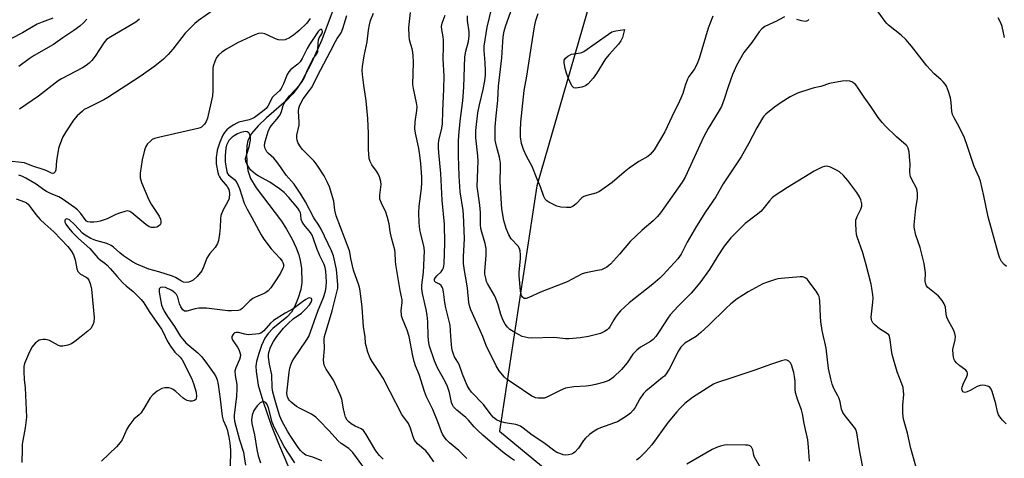
# Model space of a CAD drawing. Units: inches. Extents: x 1213766 to 1219766, y 513458 to 517458.
# Drawn here: x 1215744 to 1216095, y 515957 to 516113 of the extents above; entities that cross this region are included whole.
import ezdxf

# ---------------------------------------------------------------- set-up
doc = ezdxf.new("R2010")
doc.units = ezdxf.units.IN
doc.header["$MEASUREMENT"] = 0
for name, color, linetype in [('HYDRO-Single Line Stream', 4, 'Continuous'), ('NTRL-Trees', 3, 'Continuous'), ('Undefined', 1, 'Continuous')]:
    doc.layers.add(name, color=color, linetype=linetype)

msp = doc.modelspace()

# ---------------------------------------------------------------- linework, layer by layer
at = {"layer": 'HYDRO-Single Line Stream'}
msp.add_lwpolyline([(1215855.38, 516115.3), (1215851.67, 516105.51), (1215848.03, 516097.26), (1215844.55, 516090.78), (1215842.91, 516088.28), (1215841.34, 516086.26), (1215838.94, 516083.84), (1215832, 516077.78), (1215829.01, 516074.94), (1215826.65, 516072.13), (1215825.39, 516069.73), (1215825, 516067.82), (1215824.85, 516065.1), (1215824.97, 516061.92), (1215825.34, 516059.05), (1215826.33, 516056.2), (1215828.26, 516052.88), (1215837.36, 516041), (1215839.11, 516038.15), (1215841.07, 516034.56), (1215842.56, 516031.45), (1215843.5, 516029.02), (1215843.99, 516027), (1215844.39, 516024.24), (1215844.58, 516019.17), (1215844.19, 516016.67), (1215843.3, 516013.67), (1215842.11, 516010.78), (1215840.88, 516008.63), (1215839.25, 516006.86), (1215834.28, 516002.78), (1215832.55, 516001.07), (1215831.44, 515999.34), (1215830.25, 515996.81), (1215829.2, 515993.94), (1215828.43, 515991.1), (1215828.23, 515989.42), (1215828.25, 515987.45), (1215829.02, 515982.61), (1215830.62, 515977.04), (1215833.69, 515968.42), (1215836.03, 515962.43), (1215844.32, 515942.79)], dxfattribs=at)
at = {"layer": 'NTRL-Trees'}
msp.add_polyline3d([(1216059.86, 516605.47, 0), (1215999.96, 516301.65, 0), (1215928.21, 516053.52, 0), (1215914.88, 515966.33, 0), (1215993.65, 515901.3, 0), (1216121.38, 515708.17, 0)], dxfattribs=at)
at = {"layer": 'Undefined'}
for points, elevation in [([(1215922.96, 516000), (1215920.4, 516001.35), (1215918.64, 516002.44), (1215917.79, 516003.22), (1215916.91, 516004.36), (1215916.25, 516005.63), (1215915.37, 516007.76), (1215914.43, 516011.28), (1215913.66, 516013.49), (1215913.15, 516014.51), (1215910.67, 516018.77), (1215910.31, 516019.57), (1215909.99, 516020.68), (1215909.73, 516022.1), (1215909.67, 516023.25), (1215910.11, 516028.8), (1215910.11, 516031.3), (1215909.78, 516032.99), (1215908.58, 516037.02), (1215908.3, 516038.4), (1215908.19, 516039.83), (1215908.09, 516044.08), (1215907.91, 516046.69), (1215906.95, 516053.36), (1215907.31, 516062.44), (1215907.2, 516064.18), (1215906.51, 516070.69), (1215906.51, 516073.25), (1215907.24, 516079.48), (1215907.82, 516082.34), (1215909.11, 516087.86), (1215909.67, 516090.93), (1215909.87, 516092.95), (1215909.9, 516094.42), (1215909.78, 516097.42), (1215909.43, 516101.75), (1215909.47, 516103.21), (1215910.47, 516110.05), (1215912.17, 516116.83)], 234), ([(1216016.36, 516113.71), (1216013.53, 516112.12), (1216009.38, 516110.19), (1216008.28, 516109.36), (1216007.33, 516108.39), (1216004.72, 516104.59), (1216001.86, 516100.94), (1215999.29, 516096.37), (1215998.38, 516094.49), (1215997.83, 516093.14), (1215996.27, 516088.76), (1215994.92, 516084.4), (1215993.88, 516081.82), (1215992.76, 516079.78), (1215989.23, 516074.01), (1215987.56, 516070.93), (1215981.75, 516058.18), (1215980.96, 516056.61), (1215979.97, 516054.91), (1215973.44, 516045.63), (1215972.21, 516043.98), (1215971.14, 516042.7), (1215969.61, 516041.08), (1215965.66, 516037.73), (1215961.43, 516033.8), (1215957.59, 516029.21), (1215954.46, 516025.74), (1215953.8, 516025.17), (1215953.07, 516024.67), (1215951.25, 516023.73), (1215949.81, 516023.38), (1215945.68, 516022.66), (1215944.28, 516022.26), (1215939.02, 516019.43), (1215929.5, 516015.71), (1215925.38, 516013.78), (1215924.36, 516013.5), (1215923.67, 516013.53), (1215923.13, 516013.94), (1215922.73, 516014.59), (1215922.48, 516015.39), (1215922.34, 516016.26), (1215921.92, 516021.49), (1215921.96, 516022.94), (1215922.42, 516027.6), (1215922.37, 516029.03), (1215922.21, 516030.45), (1215922, 516031.25), (1215921.54, 516032.07), (1215919.09, 516034.69), (1215918.18, 516036.11), (1215917.25, 516038.35), (1215916.39, 516041.28), (1215915.74, 516045.37), (1215915.22, 516052.79), (1215915.15, 516055.07), (1215915.3, 516060.21), (1215915.23, 516061.66), (1215914.9, 516063.73), (1215913.8, 516067.61), (1215913.42, 516069.79), (1215913.37, 516072.12), (1215913.42, 516074.44), (1215913.72, 516078.41), (1215914.36, 516083.91), (1215914.5, 516089), (1215915.75, 516099.14), (1215916.07, 516104.78), (1215916.24, 516106.55), (1215916.62, 516108.56), (1215917.11, 516110.56), (1215919.47, 516116.88)], 236), ([(1215813.28, 516116.15), (1215807.8, 516112.4), (1215806.41, 516111.3), (1215803.05, 516107.88), (1215798.69, 516102.17), (1215796.99, 516100.25), (1215795.37, 516098.64), (1215792.24, 516096.11), (1215787.07, 516092.44), (1215775.55, 516085), (1215774.07, 516084.15), (1215768.36, 516081.36), (1215767.13, 516080.67), (1215766.44, 516080.18), (1215764.57, 516078.42), (1215763.23, 516076.92), (1215760.52, 516072.76), (1215759.53, 516070.97), (1215758.39, 516068.25), (1215757.94, 516066.84), (1215757.22, 516062.41), (1215756.99, 516059.28), (1215756.77, 516058.57), (1215756.33, 516058.09), (1215755.92, 516057.98), (1215755.51, 516058.03), (1215754.06, 516058.83), (1215753.25, 516059.18), (1215748.44, 516060.64), (1215745.84, 516061.7), (1215744.75, 516061.91), (1215740.34, 516062.36)], 226), ([(1215755.98, 516113.15), (1215752.1, 516111.82), (1215750.35, 516111.05), (1215748.87, 516110.27), (1215745.1, 516108.02), (1215741.25, 516105.97)], 232), ([(1215847.53, 516113.1), (1215846.29, 516111.43), (1215843.64, 516108.85), (1215841.6, 516107.15), (1215840.16, 516106.22), (1215838.67, 516105.55), (1215837.62, 516105.37), (1215836.25, 516105.52), (1215835.16, 516105.89), (1215832.48, 516107.18), (1215831.4, 516107.61), (1215830.33, 516107.82), (1215829.17, 516107.72), (1215827.77, 516107.3), (1215821.61, 516104.38), (1215817.79, 516102.19), (1215816.04, 516101.09), (1215814.85, 516100.03), (1215814.2, 516099.17), (1215813.6, 516097.83), (1215813.05, 516096.13), (1215812.92, 516095.28), (1215812.85, 516094.15), (1215812.89, 516087.38), (1215812.76, 516085.52), (1215810.92, 516077.65), (1215810.47, 516076.43), (1215809.88, 516075.49), (1215808.88, 516074.48), (1215808.4, 516074.19), (1215807.59, 516073.9), (1215793.49, 516070.77), (1215792.1, 516070.38), (1215791.34, 516070.01), (1215790.68, 516069.49), (1215789.67, 516068.47), (1215789, 516067.57), (1215788.51, 516066.24), (1215787.74, 516062.83), (1215787.05, 516058.11), (1215787.02, 516056.42), (1215787.52, 516054.77), (1215790.1, 516048.57), (1215790.98, 516047.03), (1215793.74, 516042.77), (1215794.26, 516041.73), (1215794.4, 516040.94), (1215794.31, 516040.19), (1215794.11, 516039.74), (1215793.59, 516039.24), (1215792.92, 516038.88), (1215792.12, 516038.71), (1215791, 516038.73), (1215790.2, 516038.97), (1215789, 516039.78), (1215783.99, 516043.97), (1215783.28, 516044.42), (1215782.54, 516044.63), (1215781.51, 516044.47), (1215779.65, 516043.86), (1215778.36, 516043.31), (1215775.31, 516041.79), (1215772.8, 516040.97), (1215771.65, 516040.71), (1215770.54, 516040.6), (1215769.16, 516040.62), (1215768.39, 516040.79), (1215767.96, 516041.02), (1215767.39, 516041.56), (1215765.86, 516043.75), (1215764.76, 516044.97), (1215763.6, 516045.89), (1215760.47, 516048.13), (1215759.23, 516048.96), (1215758.02, 516049.62), (1215756.54, 516050.29), (1215754.68, 516051.02), (1215753.64, 516051.54), (1215752.68, 516052.16), (1215750, 516054.13), (1215746.37, 516056.26), (1215744.85, 516056.99), (1215743.8, 516057.32)], 224), ([(1215768.05, 516112.86), (1215766.86, 516111.54), (1215765.5, 516110.39), (1215763.38, 516108.76), (1215759.46, 516106.2), (1215756.17, 516103.84), (1215749.26, 516099.93), (1215747.49, 516098.72), (1215743.83, 516096.01)], 230), ([(1215786.76, 516112.84), (1215785.42, 516111.8), (1215776.53, 516106.59), (1215775.08, 516105.61), (1215774.1, 516104.49), (1215770.97, 516099.73), (1215769.78, 516098.19), (1215768.88, 516097.23), (1215767.83, 516096.42), (1215766.45, 516095.55), (1215759.06, 516091.57), (1215757.86, 516090.86), (1215750.84, 516085.44), (1215744.06, 516080.87)], 228), ([(1215867.05, 516000), (1215866.56, 516003.42), (1215866.01, 516010.39), (1215865.48, 516015.27), (1215865.19, 516016.94), (1215864.81, 516018.23), (1215862.93, 516023.5), (1215862.05, 516027.65), (1215861.66, 516029.93), (1215861.43, 516030.76), (1215856.76, 516042.92), (1215856.33, 516044.91), (1215855.92, 516048.05), (1215854.36, 516053.19), (1215853.7, 516054.78), (1215852.54, 516057.06), (1215850.3, 516060.58), (1215849.44, 516061.79), (1215848.88, 516062.45), (1215845.46, 516065.75), (1215844.72, 516066.56), (1215843.89, 516067.77), (1215843.16, 516069.02), (1215842.85, 516069.81), (1215842.75, 516070.51), (1215842.83, 516071.54), (1215843.55, 516075.13), (1215843.56, 516076.26), (1215843.38, 516080.16), (1215843.52, 516081.15), (1215843.89, 516082.22), (1215845.02, 516084.53), (1215847.3, 516087.46), (1215847.96, 516088.45), (1215851.26, 516094.99), (1215854.66, 516101.21), (1215856.51, 516104.96), (1215857.12, 516105.97), (1215858.1, 516107.26), (1215858.54, 516107.99), (1215859.12, 516109.54), (1215860.55, 516114.17)], 224), ([(1215882.76, 516000), (1215882.03, 516002.22), (1215880.37, 516006.27), (1215880.07, 516007.36), (1215879.93, 516009.37), (1215880.25, 516011.98), (1215880.22, 516012.99), (1215879.57, 516016.29), (1215878.04, 516025.63), (1215877.91, 516026.75), (1215877.76, 516029.67), (1215877.62, 516030.78), (1215876.43, 516035.09), (1215876.03, 516037.34), (1215875.67, 516040.05), (1215875.1, 516042.24), (1215874.49, 516044.13), (1215872.86, 516047.36), (1215872.34, 516048.85), (1215872.33, 516050.29), (1215872.78, 516054.02), (1215872.69, 516055.13), (1215872.19, 516056.78), (1215871.63, 516058.1), (1215871.18, 516058.82), (1215869.44, 516061.06), (1215868.86, 516062.23), (1215868.57, 516063.29), (1215868.28, 516066.49), (1215868.34, 516072.2), (1215868.03, 516077.5), (1215867.48, 516083.83), (1215866.58, 516089.34), (1215866.11, 516093.13), (1215866.01, 516094.58), (1215866.13, 516096.03), (1215866.68, 516099.79), (1215867.78, 516104.78), (1215868.29, 516108.88), (1215868.61, 516110.79), (1215868.99, 516112.4), (1215870.06, 516114.97)], 226), ([(1215889.5, 516000), (1215889.42, 516005.13), (1215889.22, 516007.54), (1215888.84, 516009.58), (1215887.46, 516015.24), (1215887.27, 516016.88), (1215887.31, 516018.25), (1215887.9, 516022.68), (1215888.21, 516030.39), (1215887.97, 516032.17), (1215886.88, 516036.31), (1215886.57, 516037.97), (1215886.35, 516040.39), (1215886.17, 516043.99), (1215886.31, 516046.35), (1215887.13, 516052.55), (1215887.23, 516054.63), (1215887.22, 516056.64), (1215886.89, 516061.55), (1215886.43, 516065.37), (1215886.09, 516067.38), (1215885.03, 516072.33), (1215884.83, 516073.78), (1215884.91, 516076.36), (1215885.49, 516080.33), (1215885.57, 516081.69), (1215885.39, 516083.07), (1215884.3, 516088.13), (1215884.08, 516089.57), (1215884.31, 516097.46), (1215884.21, 516100.08), (1215883.89, 516101.78), (1215882.91, 516105.46), (1215882.71, 516106.91), (1215882.69, 516109.85), (1215883.25, 516115.28)], 228), ([(1215897.56, 516000), (1215897.51, 516002.09), (1215897.3, 516003.99), (1215895.78, 516010.1), (1215895.44, 516012.02), (1215894.97, 516015.88), (1215894.74, 516017.03), (1215894.54, 516017.56), (1215894.12, 516018.14), (1215893.54, 516018.6), (1215892.14, 516019.31), (1215891.87, 516019.58), (1215891.73, 516020.03), (1215891.8, 516020.39), (1215892.14, 516020.99), (1215892.64, 516021.56), (1215894.14, 516022.95), (1215894.64, 516023.65), (1215894.96, 516024.36), (1215895.18, 516025.81), (1215895.41, 516033.14), (1215895.38, 516039.93), (1215894.51, 516048.41), (1215894.05, 516057.95), (1215893.29, 516065.33), (1215893.19, 516067.07), (1215893.22, 516068.48), (1215893.35, 516069.63), (1215894.34, 516074.09), (1215894.59, 516075.6), (1215894.72, 516080.12), (1215895.15, 516088.12), (1215895.17, 516092.53), (1215894.82, 516098.72), (1215894.94, 516103.1), (1215894.92, 516105.42), (1215894.82, 516106.55), (1215894.37, 516109.18), (1215894.31, 516110.28), (1215894.51, 516111.37), (1215895.57, 516114.33)], 230), ([(1215908.92, 516000), (1215908.05, 516002.12), (1215904.67, 516009.41), (1215904.29, 516010.48), (1215903.98, 516012.03), (1215903.53, 516017.21), (1215903.18, 516019.43), (1215902.4, 516023.42), (1215902.08, 516025.98), (1215902.05, 516028.24), (1215902.41, 516034.83), (1215902.08, 516043.29), (1215901.94, 516044.77), (1215900.86, 516051.47), (1215900.53, 516057.11), (1215900.35, 516064.28), (1215900.34, 516069.48), (1215900.42, 516071.43), (1215900.93, 516076.52), (1215901.81, 516083.75), (1215902.27, 516088.64), (1215902.57, 516099.48), (1215902.93, 516101.45), (1215903.87, 516104.89), (1215904.1, 516106.9), (1215904.07, 516108.36), (1215903.54, 516112.32), (1215903.56, 516114.01)], 232), ([(1215990.87, 516113.88), (1215989.2, 516109.6), (1215985.98, 516098.91), (1215985.11, 516096.73), (1215984.18, 516094.89), (1215982.31, 516092.42), (1215981.77, 516091.48), (1215980.95, 516089.24), (1215980.12, 516086.37), (1215979.48, 516084.76), (1215978.53, 516082.65), (1215977.1, 516079.9), (1215973.73, 516072.77), (1215969.92, 516066.37), (1215969.3, 516065.48), (1215968.55, 516064.7), (1215967.67, 516064.05), (1215964.5, 516062.24), (1215961.06, 516059.84), (1215959.28, 516058.42), (1215955, 516054.74), (1215950.51, 516051.52), (1215949.24, 516050.92), (1215945.98, 516050.17), (1215944.94, 516049.81), (1215944.21, 516049.31), (1215942.17, 516047.12), (1215941.16, 516046.28), (1215940.18, 516045.9), (1215938.78, 516045.81), (1215936.72, 516045.98), (1215935.32, 516046.34), (1215932.42, 516047.74), (1215931.7, 516048.21), (1215931.17, 516048.77), (1215930.67, 516049.72), (1215929.47, 516053.2), (1215928.29, 516055.98), (1215926.57, 516060.41), (1215924.57, 516064.15), (1215923.45, 516066.47), (1215922.77, 516068.67), (1215922.41, 516070.97), (1215922.35, 516073.25), (1215922.55, 516076.16), (1215923.66, 516087.46), (1215924.66, 516092.55), (1215926.24, 516103.37), (1215927.34, 516110.13), (1215927.8, 516112.41), (1215928.72, 516114.92)], 238), ([(1216024.99, 516112.77), (1216024.5, 516112.24), (1216024.12, 516112.08), (1216023.68, 516112.02), (1216022.37, 516112.22), (1216020.78, 516112.73)], 236), ([(1216095.35, 516024.88), (1216094.47, 516025.59), (1216093.62, 516026.61), (1216092.99, 516027.79), (1216092.54, 516029.19), (1216088.82, 516042.53), (1216087.27, 516050.01), (1216086.07, 516055.25), (1216085.61, 516056.48), (1216083.81, 516060.42), (1216081.38, 516067.92), (1216080.36, 516070.63), (1216078.57, 516074.59), (1216076.72, 516077.72), (1216076.16, 516078.93), (1216075.92, 516080), (1216075.68, 516083.25), (1216075.43, 516084.92), (1216074.76, 516087.12), (1216074.01, 516088.99), (1216073.55, 516089.7), (1216072.81, 516090.56), (1216071.99, 516091.37), (1216069.56, 516093.45), (1216067.02, 516096.25), (1216061.53, 516103.29), (1216059.56, 516105.67), (1216057.85, 516107.2), (1216053.36, 516110.75), (1216052.73, 516111.32), (1216052.17, 516111.97), (1216049.64, 516115.5)], 236), ([(1216094.68, 516106.33), (1216093.83, 516110.22), (1216093.3, 516111.54), (1216092.43, 516113.34)], 238), ([(1215852.58, 516000), (1215855.4, 516009.13), (1215857.38, 516017.12), (1215857.37, 516018.4), (1215856.92, 516023.79), (1215855.78, 516028.71), (1215855.08, 516030.46), (1215851.46, 516038.18), (1215850.66, 516039.54), (1215848.88, 516042.18), (1215845.81, 516047.83), (1215844.23, 516050.54), (1215841.84, 516054.13), (1215838.92, 516057.38), (1215837.25, 516060.02), (1215835.69, 516062.11), (1215834.56, 516063.4), (1215832.7, 516065.05), (1215832.11, 516065.67), (1215831.46, 516066.82), (1215831.31, 516067.77), (1215831.43, 516068.82), (1215831.83, 516070.5), (1215832.55, 516072.93), (1215833, 516073.95), (1215833.65, 516074.86), (1215835.7, 516077.25), (1215836.79, 516078.86), (1215837.29, 516079.97), (1215837.85, 516082.15), (1215838.22, 516082.9), (1215838.86, 516083.9), (1215840.15, 516085.55), (1215843.78, 516089.39), (1215844.72, 516090.66), (1215845.37, 516091.9), (1215846.61, 516094.85), (1215847.95, 516097.67), (1215848.52, 516098.65), (1215849.56, 516100.03), (1215849.98, 516100.72), (1215850.22, 516101.4), (1215850.3, 516101.97), (1215850.36, 516104.32), (1215850.51, 516105.44), (1215850.78, 516106.17), (1215851.62, 516107.68), (1215851.85, 516108.38), (1215851.81, 516108.96), (1215851.59, 516109.2), (1215851.45, 516109.24), (1215851.01, 516109.07), (1215850.4, 516108.44), (1215847.31, 516103.82), (1215846.43, 516102.36), (1215844.69, 516098.89), (1215843.94, 516097.63), (1215843.14, 516096.82), (1215840.65, 516094.9), (1215839.91, 516094.11), (1215839.36, 516093.11), (1215838.01, 516089.82), (1215837.23, 516088.23), (1215836.55, 516087.33), (1215834.62, 516085.59), (1215834.03, 516084.93), (1215833.59, 516084.19), (1215832.47, 516081.9), (1215831.83, 516081.03), (1215830.61, 516079.97), (1215827.67, 516077.91), (1215826.99, 516077.51), (1215825.76, 516077.06), (1215822.16, 516076.16), (1215821.37, 516075.84), (1215820.38, 516075.28), (1215818.69, 516074.17), (1215817.8, 516073.46), (1215817.02, 516072.58), (1215816.42, 516071.57), (1215815.32, 516069.15), (1215814.45, 516066.22), (1215814.26, 516065.17), (1215814.12, 516063.74), (1215814.07, 516062.56), (1215814.12, 516061.39), (1215814.66, 516058.34), (1215814.88, 516057.52), (1215815.2, 516056.73), (1215815.81, 516055.78), (1215817.93, 516053.35), (1215818.26, 516052.87), (1215818.58, 516052.2), (1215818.72, 516051.69), (1215818.78, 516050.82), (1215818.63, 516049.06), (1215818.23, 516048.02), (1215816.57, 516045.07), (1215815.73, 516042.98), (1215815.56, 516041.87), (1215815.46, 516038.75), (1215815.23, 516036.42), (1215814.91, 516034.11), (1215814.57, 516033.04), (1215813.68, 516031.64), (1215811.79, 516029.5), (1215811.28, 516028.82), (1215810.79, 516027.82), (1215809.46, 516024.36), (1215808.92, 516023.36), (1215807.25, 516021.36), (1215805.83, 516020.02), (1215804.95, 516019.5), (1215804.24, 516019.25), (1215803.49, 516019.17), (1215802.45, 516019.33), (1215801.68, 516019.65), (1215799.55, 516020.94), (1215798.53, 516021.4), (1215793.68, 516022.92), (1215790.07, 516023.96), (1215785.88, 516025.7), (1215784.32, 516026.56), (1215781.05, 516028.66), (1215779.8, 516029.67), (1215777.54, 516031.77), (1215776.72, 516032.38), (1215775.16, 516033.07), (1215771.2, 516034.09), (1215769.43, 516034.87), (1215767.42, 516036.04), (1215766.5, 516036.73), (1215763.62, 516039.84), (1215761.84, 516041.41), (1215761.28, 516041.73), (1215760.93, 516041.8), (1215760.61, 516041.73), (1215760.25, 516041.31), (1215760.24, 516040.65), (1215760.55, 516039.96), (1215761.5, 516038.6), (1215762.83, 516037.08), (1215765.1, 516034.84), (1215769.14, 516031.31), (1215771.89, 516027.92), (1215772.74, 516027.21), (1215774.41, 516026.06), (1215775.23, 516025.36), (1215776.36, 516024.18), (1215778.86, 516021.27), (1215780.77, 516019.2), (1215782.04, 516018.03), (1215784.57, 516015.95), (1215787.42, 516013.07), (1215788.28, 516011.92), (1215790.25, 516008.86), (1215794.59, 516002.59), (1215795.35, 516001.32), (1215795.93, 516000)], 222), ([(1216077.2, 516000), (1216076.96, 516001.02), (1216076.56, 516002.07), (1216074.58, 516005.74), (1216074.12, 516006.78), (1216073.87, 516007.88), (1216073.63, 516010.44), (1216073.23, 516011.61), (1216072.45, 516012.76), (1216071.18, 516014.27), (1216070.33, 516015.03), (1216067.4, 516017.35), (1216066.87, 516017.97), (1216066.59, 516018.58), (1216066.47, 516019.66), (1216066.51, 516022.57), (1216066.08, 516025.91), (1216064.66, 516031.56), (1216063.14, 516036.03), (1216062.52, 516038.86), (1216062.49, 516039.73), (1216062.57, 516040.89), (1216063.08, 516045.56), (1216063.65, 516049.07), (1216063.69, 516050.79), (1216063.55, 516051.92), (1216063.33, 516052.69), (1216061.52, 516056.09), (1216061.19, 516056.85), (1216061.05, 516057.38), (1216060.97, 516058.49), (1216061.06, 516061.36), (1216061.01, 516062.49), (1216060.7, 516065.61), (1216060.35, 516066.93), (1216059.95, 516067.61), (1216059.59, 516068.02), (1216056.17, 516071.02), (1216052.28, 516074.76), (1216051.08, 516076.06), (1216049.69, 516077.91), (1216047.11, 516081.82), (1216044.66, 516085.11), (1216042.62, 516088.33), (1216041.78, 516089.43), (1216041, 516090.12), (1216040.34, 516090.53), (1216039.61, 516090.8), (1216038.56, 516090.94), (1216036.85, 516090.76), (1216032.31, 516089.94), (1216029.25, 516088.9), (1216026.87, 516088.43), (1216025.74, 516088.12), (1216021.03, 516086.51), (1216018.42, 516085.26), (1216015.21, 516083.22), (1216012.82, 516081.55), (1216009.66, 516079.03), (1216009.04, 516078.33), (1216008.55, 516077.63), (1216006.47, 516074.22), (1216003.64, 516068.68), (1216000.92, 516063.82), (1215994.46, 516054.22), (1215991.93, 516049.7), (1215988.24, 516044.36), (1215985.01, 516039.22), (1215981.67, 516033.48), (1215979.55, 516029.29), (1215978.42, 516027.63), (1215973.19, 516021.94), (1215971.94, 516020.72), (1215969.45, 516018.59), (1215961.1, 516011.92), (1215958.02, 516009.14), (1215957.24, 516008.27), (1215956.18, 516006.89), (1215955.56, 516005.92), (1215954.19, 516003.45), (1215953.72, 516002.82), (1215953.19, 516002.3), (1215952.3, 516001.71), (1215950.82, 516001.03), (1215949.41, 516000.63), (1215946.53, 516000)], 234), ([(1215847.02, 516000), (1215850.25, 516008.96), (1215852.26, 516013.87), (1215852.95, 516016.11), (1215853.2, 516017.75), (1215853.29, 516019.39), (1215853.11, 516023.19), (1215852.87, 516024.54), (1215852.46, 516025.59), (1215850.97, 516028.67), (1215849.86, 516031.25), (1215848.62, 516035.06), (1215848.21, 516036.03), (1215847.63, 516036.95), (1215845.24, 516039.79), (1215844.64, 516040.73), (1215844.37, 516041.54), (1215844.22, 516043.24), (1215844.05, 516044), (1215843.73, 516044.71), (1215843.08, 516045.64), (1215839.97, 516049.42), (1215838.21, 516051.22), (1215836.58, 516052.44), (1215833.11, 516054.83), (1215829.03, 516057.12), (1215828.04, 516057.76), (1215826.46, 516059.13), (1215825.76, 516059.98), (1215825.16, 516060.89), (1215824.81, 516061.64), (1215824.65, 516062.2), (1215824.55, 516063.33), (1215824.8, 516064.43), (1215825.81, 516067.39), (1215826.24, 516069.83), (1215826.29, 516070.91), (1215826.08, 516071.68), (1215825.64, 516072.36), (1215825.05, 516072.81), (1215824.6, 516072.89), (1215823.87, 516072.81), (1215822.86, 516072.52), (1215821.63, 516072), (1215820.49, 516071.36), (1215819.75, 516070.87), (1215819.11, 516070.33), (1215818.59, 516069.71), (1215818.2, 516069.01), (1215817.79, 516068), (1215817.49, 516066.96), (1215817.28, 516064.34), (1215817.3, 516062.03), (1215817.86, 516058.61), (1215818.12, 516057.94), (1215818.49, 516057.45), (1215820.58, 516055.8), (1215820.96, 516055.39), (1215821.43, 516054.69), (1215821.95, 516053.67), (1215822.39, 516052.61), (1215824.05, 516047.36), (1215825.09, 516045.27), (1215826.78, 516042.32), (1215830.09, 516036.17), (1215831.08, 516034.54), (1215833.66, 516031.2), (1215836.72, 516027.87), (1215837.54, 516026.76), (1215837.78, 516026.28), (1215837.97, 516025.54), (1215837.97, 516024.78), (1215837.83, 516024.24), (1215836.91, 516022.43), (1215834.73, 516019), (1215833.55, 516017.32), (1215832.57, 516016.22), (1215832.11, 516015.86), (1215831.34, 516015.43), (1215828.12, 516013.98), (1215827.12, 516013.44), (1215826.05, 516012.59), (1215823.33, 516009.86), (1215822.67, 516009.44), (1215821.92, 516009.25), (1215819.53, 516009.06), (1215818.19, 516009.07), (1215810.58, 516009.98), (1215808.96, 516010.09), (1215807.95, 516010.01), (1215806.58, 516009.77), (1215803.66, 516009), (1215803.18, 516008.94), (1215802.74, 516009.01), (1215802.19, 516009.42), (1215801.46, 516010.51), (1215801.02, 516011.53), (1215800.39, 516013.99), (1215799.89, 516014.91), (1215799.39, 516015.5), (1215798.25, 516016.31), (1215796.05, 516017.35), (1215794.95, 516017.56), (1215794.24, 516017.38), (1215793.91, 516017.08), (1215793.82, 516016.89), (1215793.72, 516016.44), (1215793.73, 516015.67), (1215794.32, 516012.44), (1215794.66, 516011.1), (1215794.94, 516010.31), (1215795.61, 516008.99), (1215796.96, 516006.67), (1215799.28, 516003.47), (1215801.37, 516000)], 220), ([(1216053.77, 516000), (1216053.43, 516000.5), (1216052.63, 516001.19), (1216050.17, 516002.74), (1216048.56, 516004.02), (1216047.83, 516004.86), (1216047.48, 516005.56), (1216047.33, 516006.06), (1216047.25, 516006.84), (1216047.29, 516007.91), (1216047.81, 516012.16), (1216047.91, 516013.58), (1216047.82, 516014.77), (1216047.46, 516017.13), (1216047.17, 516018.58), (1216045.42, 516025.48), (1216044.17, 516029.67), (1216042.22, 516035.39), (1216042.03, 516036.23), (1216041.87, 516037.64), (1216041.7, 516040.2), (1216041.77, 516041.31), (1216042.23, 516042.63), (1216043.53, 516045.24), (1216043.87, 516046.33), (1216043.89, 516047.18), (1216043.53, 516048.57), (1216043.05, 516049.64), (1216042.05, 516051.13), (1216038.87, 516055.5), (1216037.33, 516057.18), (1216035.88, 516058.5), (1216034.9, 516059.14), (1216032.75, 516060.2), (1216031.93, 516060.46), (1216031.38, 516060.51), (1216030.56, 516060.39), (1216029.76, 516060.14), (1216026.93, 516058.77), (1216017.39, 516052.94), (1216012.61, 516049.85), (1216011.93, 516049.3), (1216010.95, 516048.26), (1216008.64, 516045.3), (1216007.87, 516044.44), (1216006.31, 516043.13), (1216002.39, 516040.11), (1215998.85, 516036.76), (1215997.27, 516035.03), (1215994.87, 516032.04), (1215992.67, 516028.67), (1215989.68, 516023.81), (1215986.22, 516019.04), (1215983.1, 516015.37), (1215978.44, 516010.78), (1215975.65, 516007.68), (1215974.8, 516006.53), (1215972.01, 516002.06), (1215970.59, 516000)], 232), ([(1215742.82, 516048.97), (1215745.82, 516047.86), (1215746.51, 516047.48), (1215747.09, 516047.03), (1215747.9, 516046.11), (1215749.88, 516043.38), (1215751.45, 516041.59), (1215753.03, 516040.03), (1215756.31, 516037.16), (1215761.27, 516031.96), (1215762.44, 516030.47), (1215763.24, 516029.06), (1215763.85, 516027.22), (1215764.46, 516024.07), (1215764.85, 516023.05), (1215765.16, 516022.67), (1215765.75, 516022.19), (1215767.84, 516021.07), (1215768.26, 516020.71), (1215768.76, 516020.05), (1215769.26, 516018.76), (1215769.68, 516016.82), (1215770.59, 516006.74), (1215770.56, 516005.1), (1215770.21, 516004.06), (1215769.43, 516002.83), (1215768.35, 516001.83), (1215765.96, 516000)], 224), ([(1216030.25, 516000), (1216029.76, 516002.12), (1216029.33, 516005.34), (1216029.19, 516007.06), (1216028.94, 516012.59), (1216028.84, 516013.45), (1216028.64, 516014.2), (1216028.31, 516014.91), (1216027.57, 516016.05), (1216025.4, 516019.08), (1216024.5, 516020.18), (1216023.89, 516020.67), (1216023.23, 516021.02), (1216022.76, 516021.17), (1216021.91, 516021.24), (1216015.13, 516020.6), (1216013.96, 516020.42), (1216013.1, 516020.2), (1216009.99, 516019.19), (1216008.61, 516018.64), (1216003.47, 516015.83), (1216001.72, 516014.78), (1215999.5, 516013.32), (1215997.22, 516011.52), (1215995.48, 516009.92), (1215989.46, 516004.03), (1215986.55, 516001.33), (1215984.92, 516000)], 230), ([(1215835.65, 516000), (1215838.04, 516002.87), (1215839.63, 516004.57), (1215841.52, 516006.2), (1215844.41, 516008.22), (1215846.02, 516009.76), (1215847.33, 516011.26), (1215847.93, 516012.17), (1215848.17, 516012.85), (1215848.16, 516013.2), (1215848.03, 516013.48), (1215847.69, 516013.65), (1215847.24, 516013.66), (1215846.75, 516013.54), (1215846, 516013.16), (1215844.77, 516012.33), (1215841.41, 516009.82), (1215838.59, 516008.3), (1215834.47, 516005.62), (1215833.39, 516004.72), (1215831, 516002), (1215830.38, 516001.46), (1215829.93, 516001.2), (1215829.2, 516000.95), (1215828.11, 516000.74), (1215825.44, 516000.57), (1215824.28, 516000.73), (1215822.06, 516001.37), (1215821.22, 516001.41), (1215820.62, 516001.21), (1215820.36, 516001.04), (1215819.97, 516000.6), (1215819.67, 516000)], 218), ([(1215765.96, 516000), (1215763.71, 515998.18), (1215762.53, 515997.36), (1215761.21, 515996.87), (1215759.53, 515996.54), (1215758.71, 515996.55), (1215757.9, 515996.8), (1215754.78, 515998.48), (1215753.9, 515998.82), (1215753.34, 515998.91), (1215752.49, 515998.91), (1215751.64, 515998.81), (1215751.11, 515998.64), (1215750.43, 515998.23), (1215749.8, 515997.71), (1215749.04, 515996.9), (1215748.56, 515996.23), (1215747.6, 515994.5), (1215745.85, 515990.36), (1215745.57, 515989.24), (1215745.55, 515987.54), (1215745.71, 515984.69), (1215746.03, 515981.7), (1215746.54, 515971.2), (1215746.07, 515967.5), (1215745.06, 515961.63), (1215744.96, 515959.97), (1215744.92, 515955.18)], 224), ([(1215795.93, 516000), (1215796.58, 515998.39), (1215797.77, 515996.47), (1215799.39, 515994.41), (1215801.27, 515992.57), (1215801.95, 515991.69), (1215805.28, 515985.16), (1215806.05, 515983.27), (1215806.91, 515980.15), (1215807.03, 515978.49), (1215806.95, 515977.98), (1215806.79, 515977.58), (1215806.32, 515977.14), (1215805.57, 515976.92), (1215804.73, 515976.9), (1215803.69, 515977.17), (1215802.97, 515977.53), (1215802.28, 515978.02), (1215799.68, 515980.42), (1215798.79, 515981.15), (1215798.05, 515981.51), (1215797.24, 515981.66), (1215795.84, 515981.67), (1215794.77, 515981.4), (1215793.06, 515980.45), (1215791.51, 515979.2), (1215790.61, 515978.1), (1215788.35, 515974.39), (1215787.22, 515972.73), (1215786.66, 515972.11), (1215784.77, 515970.5), (1215783, 515968.21), (1215782.25, 515966.96), (1215780.56, 515963.18), (1215779.95, 515962.19), (1215778.54, 515960.7), (1215773.2, 515955.58)], 222), ([(1215801.37, 516000), (1215802.14, 515998.96), (1215803.27, 515997.75), (1215807.55, 515994.16), (1215808.95, 515992.73), (1215810.99, 515990.04), (1215813.31, 515986.7), (1215813.91, 515985.71), (1215814.41, 515984.52), (1215814.81, 515982.85), (1215815.54, 515977.71), (1215816.2, 515971.56), (1215816.59, 515970.2), (1215817.58, 515967.84), (1215817.92, 515966.85), (1215818.57, 515964.13), (1215818.97, 515962.03), (1215819.17, 515959.46), (1215819.09, 515953.49)], 220), ([(1215819.67, 516000), (1215819.61, 515999.84), (1215819.65, 515999.42), (1215820.05, 515998.5), (1215821.69, 515996.15), (1215822.13, 515995.38), (1215822.53, 515994.3), (1215822.67, 515993.46), (1215822.58, 515992.62), (1215822.35, 515991.78), (1215821.02, 515988.79), (1215820.74, 515987.7), (1215820.83, 515986.09), (1215821.37, 515982.9), (1215821.43, 515981.47), (1215821.27, 515978.57), (1215820.5, 515972.08), (1215820.49, 515971.02), (1215820.63, 515969.83), (1215822.42, 515963.24), (1215823.74, 515958.83), (1215824.08, 515957.14), (1215824.51, 515954.13)], 218), ([(1215851.63, 515955.7), (1215848.52, 515956.98), (1215845.95, 515957.79), (1215845.47, 515958.04), (1215844.85, 515958.52), (1215844.08, 515959.36), (1215843.2, 515960.52), (1215840.58, 515964.35), (1215839.43, 515966.26), (1215837.43, 515969.96), (1215836.74, 515971.6), (1215836.09, 515973.54), (1215835.02, 515977.16), (1215834.29, 515980.2), (1215834.04, 515981.86), (1215833.89, 515986.31), (1215833.08, 515990.11), (1215832.71, 515992.64), (1215832.72, 515993.48), (1215832.85, 515994.32), (1215833.42, 515996.22), (1215834.41, 515998.14), (1215835.65, 516000)], 218), ([(1215866.28, 515953.88), (1215862.7, 515958.71), (1215861.92, 515959.55), (1215861.3, 515960.06), (1215858.56, 515961.89), (1215857.46, 515962.81), (1215854.16, 515966.55), (1215850.77, 515970.07), (1215849.55, 515971.22), (1215847.94, 515972.34), (1215843.97, 515974.36), (1215842.7, 515975.09), (1215840.7, 515976.61), (1215840.13, 515977.2), (1215839.81, 515977.66), (1215839.47, 515978.44), (1215839.33, 515978.96), (1215839.26, 515979.74), (1215839.28, 515980.84), (1215840.08, 515987.31), (1215840.31, 515988.74), (1215840.6, 515989.83), (1215841.1, 515991.09), (1215841.65, 515992.07), (1215846.18, 515998.64), (1215847.02, 516000)], 220), ([(1215873.47, 515956.36), (1215872.23, 515957.57), (1215870.85, 515959.34), (1215867.45, 515965.12), (1215866.47, 515966.49), (1215865.63, 515967.13), (1215863.58, 515968.06), (1215862.13, 515968.86), (1215861.26, 515969.54), (1215860.72, 515970.18), (1215860.12, 515971.31), (1215859.7, 515972.63), (1215859.33, 515974.25), (1215858.75, 515977.63), (1215858.22, 515979.25), (1215855.82, 515984.37), (1215853.25, 515988.3), (1215852.54, 515989.74), (1215852.38, 515990.53), (1215852.31, 515991.63), (1215852.67, 515995.69), (1215852.54, 515998.94), (1215852.58, 516000)], 222), ([(1215891.55, 515955.39), (1215889.73, 515957.95), (1215888.63, 515959.24), (1215885.77, 515961.79), (1215884.69, 515963.04), (1215884.12, 515964.3), (1215883.24, 515967.38), (1215882.51, 515969), (1215880.18, 515972.18), (1215875.96, 515980.25), (1215873.55, 515985.08), (1215872, 515987.56), (1215869.59, 515991.11), (1215868.93, 515992.29), (1215868.1, 515994.42), (1215867.41, 515996.59), (1215867.25, 515997.48), (1215867.05, 516000)], 224), ([(1215903.28, 515956.5), (1215901.88, 515957.99), (1215900.4, 515959.4), (1215897.08, 515962.14), (1215896.1, 515963.15), (1215895.24, 515964.22), (1215894.78, 515964.94), (1215894.27, 515965.99), (1215892.97, 515969.65), (1215891.17, 515974.01), (1215888.96, 515978.47), (1215888.16, 515980.36), (1215886.32, 515986.4), (1215885.06, 515989.48), (1215884.54, 515991.12), (1215884.08, 515993.1), (1215882.76, 516000)], 226), ([(1215920.27, 515955.8), (1215918.86, 515956.79), (1215916.55, 515958.51), (1215913.28, 515961.12), (1215908.94, 515964.91), (1215907.08, 515966.64), (1215905.9, 515967.84), (1215903.88, 515970.18), (1215902.93, 515971.17), (1215899.73, 515973.69), (1215898.57, 515974.91), (1215898.14, 515975.65), (1215897.84, 515976.48), (1215897.12, 515980.05), (1215896.37, 515982.2), (1215895.65, 515983.73), (1215892.8, 515988.84), (1215891.74, 515991.33), (1215890.05, 515996.57), (1215889.81, 515997.76), (1215889.5, 516000)], 228), ([(1215984.92, 516000), (1215980.92, 515997.53), (1215980.04, 515996.81), (1215979.45, 515996.2), (1215978.56, 515994.87), (1215975.29, 515988.36), (1215974.27, 515986.69), (1215973.59, 515985.9), (1215972.98, 515985.32), (1215968.83, 515982.02), (1215967.01, 515980.47), (1215966.15, 515979.64), (1215964.86, 515977.8), (1215963.24, 515974.67), (1215962.54, 515973.74), (1215961.53, 515972.67), (1215960.12, 515971.62), (1215956.86, 515969.63), (1215955.81, 515969.19), (1215950.85, 515967.48), (1215949.78, 515966.98), (1215948.56, 515966.24), (1215946.91, 515965.1), (1215945.5, 515963.81), (1215944.79, 515962.93), (1215943.02, 515960.22), (1215941.73, 515958.77), (1215941.3, 515958.46), (1215940.56, 515958.14), (1215939.49, 515957.9), (1215938.4, 515957.79), (1215937.56, 515957.91), (1215936.71, 515958.17), (1215935.33, 515958.74), (1215934.57, 515959.16), (1215930.68, 515962.07), (1215926.58, 515964.89), (1215923.31, 515967.39), (1215922.35, 515968), (1215921.42, 515968.42), (1215920.67, 515968.62), (1215916.98, 515969.2), (1215915.14, 515969.66), (1215913.87, 515970.27), (1215912.76, 515971.14), (1215911.93, 515972.11), (1215909.25, 515975.72), (1215904.93, 515980.18), (1215904.09, 515981.32), (1215903.36, 515982.54), (1215901.74, 515986.53), (1215900.59, 515989.94), (1215900.13, 515990.86), (1215898.92, 515992.69), (1215898.5, 515993.64), (1215898.2, 515994.72), (1215897.99, 515995.86), (1215897.56, 516000)], 230), ([(1215970.59, 516000), (1215969.56, 515998.93), (1215968.67, 515998.21), (1215965.12, 515996.13), (1215963.77, 515995.1), (1215962.42, 515993.66), (1215960.36, 515990.53), (1215958.37, 515988.2), (1215955.44, 515985.44), (1215954.77, 515984.91), (1215953.87, 515984.36), (1215952.89, 515983.92), (1215951.8, 515983.57), (1215949.11, 515982.86), (1215947.47, 515982.51), (1215945.79, 515982.28), (1215941.32, 515982.06), (1215938.43, 515981.56), (1215936.5, 515980.79), (1215931.75, 515978.34), (1215930.94, 515978.06), (1215929.79, 515977.97), (1215928.62, 515978.04), (1215927.76, 515978.19), (1215927.22, 515978.37), (1215926.46, 515978.77), (1215920.09, 515982.94), (1215917.74, 515984.59), (1215916.65, 515985.52), (1215914.8, 515987.8), (1215913.68, 515989.52), (1215910.11, 515996.81), (1215908.92, 516000)], 232), ([(1215946.53, 516000), (1215943.58, 515999.5), (1215941.02, 515999.19), (1215939.57, 515999.09), (1215938.38, 515999.15), (1215935.46, 515999.53), (1215934.29, 515999.61), (1215926.31, 515999.35), (1215925.06, 515999.53), (1215922.96, 516000)], 234), ([(1216044.56, 515951.7), (1216043.13, 515958.96), (1216042.07, 515965.74), (1216041.73, 515966.82), (1216041.28, 515967.58), (1216037.97, 515971.74), (1216037.16, 515972.94), (1216036.69, 515974.16), (1216036.15, 515976.76), (1216035.83, 515977.86), (1216035.38, 515978.86), (1216033.95, 515981.42), (1216033.33, 515982.95), (1216032.78, 515984.84), (1216031.95, 515988.6), (1216031.15, 515995.83), (1216030.75, 515997.99), (1216030.25, 516000)], 230), ([(1216063.52, 515952.13), (1216061.33, 515960.16), (1216060.14, 515965.6), (1216058.96, 515969.7), (1216058.6, 515971.3), (1216058.45, 515972.98), (1216058.42, 515975.56), (1216058.81, 515979.29), (1216058.53, 515981.77), (1216058.14, 515983.11), (1216056.47, 515987.33), (1216054.71, 515993.61), (1216054.41, 515995.04), (1216054.01, 515998.74), (1216053.77, 516000)], 232), ([(1216095.19, 515968.92), (1216093.97, 515970.22), (1216093.01, 515971.35), (1216092.54, 515972.08), (1216092.17, 515973.12), (1216091.54, 515976.06), (1216090.27, 515980.41), (1216089.83, 515981.46), (1216089.3, 515982.02), (1216088.55, 515982.32), (1216087.71, 515982.5), (1216086.84, 515982.6), (1216085.99, 515982.56), (1216084.93, 515982.16), (1216082.37, 515980.69), (1216081.36, 515980.22), (1216080.47, 515980.08), (1216079.86, 515980.33), (1216079.72, 515980.49), (1216079.56, 515980.92), (1216079.52, 515981.42), (1216079.6, 515981.95), (1216079.98, 515983.01), (1216081.21, 515985.69), (1216081.44, 515986.47), (1216081.45, 515986.94), (1216081.34, 515987.34), (1216080.85, 515987.93), (1216078.78, 515989.47), (1216077.53, 515990.63), (1216076.99, 515991.27), (1216076.61, 515991.98), (1216076.33, 515993.61), (1216076.3, 515995.29), (1216077.08, 515998.73), (1216077.2, 516000)], 234), ([(1216025.29, 515955.61), (1216024.93, 515960.6), (1216024.65, 515963.22), (1216023.31, 515968.96), (1216022.78, 515972.49), (1216022.37, 515973.82), (1216021.04, 515977.31), (1216020.23, 515980.01), (1216020.12, 515981.15), (1216020.14, 515984.1), (1216019.96, 515985.76), (1216019.71, 515987.14), (1216018.88, 515989.91), (1216018.48, 515990.64), (1216017.9, 515991.18), (1216017.2, 515991.53), (1216016.69, 515991.6), (1216015.33, 515991.34), (1216011.72, 515990.14), (1216005.81, 515987.94), (1215997.57, 515985.3), (1215992.19, 515983.46), (1215991.1, 515982.98), (1215990.08, 515982.4), (1215983.64, 515978.3), (1215980.92, 515976.09), (1215978.99, 515974.26), (1215977.98, 515973.21), (1215974.92, 515969.44), (1215969.08, 515961.43), (1215967, 515959.09), (1215964.72, 515956.85), (1215963.62, 515955.92)], 228), ([(1215842.11, 515955.04), (1215838.31, 515960.85), (1215837.12, 515963.04), (1215835.83, 515965.63), (1215834.68, 515967.65), (1215834.01, 515969.47), (1215832.64, 515974.63), (1215832.22, 515975.8), (1215831.78, 515976.43), (1215831.2, 515976.74), (1215830.58, 515976.76), (1215830.14, 515976.62), (1215829.73, 515976.38), (1215828.7, 515975.33), (1215827.5, 515973.59), (1215826.89, 515971.95), (1215826.63, 515970.33), (1215826.72, 515968.95), (1215827.66, 515964.96), (1215828.48, 515959.7), (1215829.04, 515957.49), (1215829.79, 515955.03)], 216), ([(1216007.9, 515953.07), (1216005.65, 515956.99), (1216005.4, 515957.77), (1216005.02, 515959.63), (1216004.59, 515960.56), (1216004.25, 515960.91), (1216003.81, 515961.16), (1216003.28, 515961.28), (1216002.41, 515961.35), (1215996.09, 515961.39), (1215994.93, 515961.27), (1215993.53, 515960.96), (1215992.16, 515960.51), (1215990.57, 515959.71), (1215981.6, 515954.56)], 226)]:
    msp.add_lwpolyline(points, dxfattribs=dict(at, elevation=elevation))
at = {"layer": 'Undefined', "elevation": 240}
msp.add_lwpolyline([(1215942.02, 516088.3), (1215941.33, 516088.42), (1215940.98, 516088.72), (1215940.69, 516089.13), (1215939.36, 516091.96), (1215938.71, 516093.59), (1215938.23, 516095.3), (1215937.94, 516097.27), (1215937.98, 516098.32), (1215938.36, 516098.97), (1215939.24, 516099.67), (1215940.54, 516100.36), (1215941.35, 516100.57), (1215943.72, 516100.85), (1215944.2, 516100.99), (1215944.96, 516101.36), (1215953.72, 516107.56), (1215954.94, 516108.32), (1215956.27, 516108.73), (1215959.4, 516109.12), (1215958.67, 516106.38), (1215958.1, 516105.1), (1215957.22, 516103.98), (1215953.92, 516100.27), (1215952.61, 516098.69), (1215949.48, 516093.48), (1215948.2, 516091.85), (1215946.43, 516089.87), (1215945.51, 516089.15), (1215944.2, 516088.68), (1215942.82, 516088.39)], close=True, dxfattribs=at)

doc.saveas('drawing.dxf')
